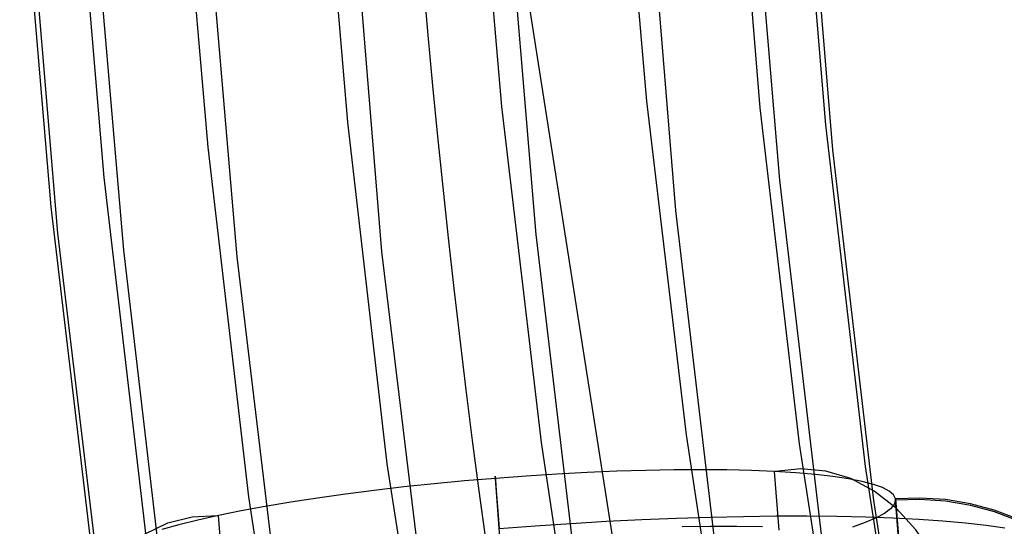
# Model space of a CAD drawing. Extents: x -4349 to 11310, y -3385 to 4360.
# Drawn here: x -915 to -749, y 1008 to 1094 of the extents above; entities that cross this region are included whole.
import ezdxf

# ---------------------------------------------------------------- set-up
doc = ezdxf.new("R2010")
doc.units = 0
doc.header["$LTSCALE"] = 350
doc.header["$MEASUREMENT"] = 0
doc.layers.add('BERLIN.06', color=7, linetype='CONTINUOUS')

msp = doc.modelspace()

# ---------------------------------------------------------------- linework, layer by layer
at = {"layer": 'BERLIN.06'}
msp.add_line((-853.1, 1250), (-767.73, 704.95), dxfattribs=at)
msp.add_lwpolyline([(0, 0, -0.107408), (-251.34, 55.48, -0.078601), (-449.83, 187.89, -0.064553), (-618.91, 389.7, -0.062411), (-764.42, 695.07, -0.155739), (-772.87, 1779.24, -0.060779), (-632.15, 2089.39, -0.074666), (-435.31, 2325.02, -0.079726), (-235.07, 2451.61, -0.099744), (0, 2500)], format="xyb", dxfattribs=at)
at = {"layer": 'BERLIN.06', "flags": 128}
for points in [[(-683.69, 549.54), (-706.78, 597.28), (-728.1, 646.57), (-747.64, 697.2), (-765.4, 749.16), (-781.39, 802.23), (-795.6, 855.97), (-807.81, 910.82), (-818.47, 966.33), (-826.91, 1022.29), (-833.57, 1078.91), (-838.46, 1135.75)], [(-659.93, 552.87), (-682.8, 600.39), (-704.12, 649.46), (-723.43, 700.09), (-741.2, 751.61), (-757.19, 804.45), (-771.4, 857.97), (-783.61, 912.59), (-794.05, 967.88), (-802.48, 1023.62), (-809.15, 1079.8), (-814.03, 1136.42)], [(-639.94, 548.87), (-663.04, 596.61), (-684.35, 646.13), (-703.89, 696.76), (-721.66, 748.72), (-737.64, 801.57), (-751.86, 855.53), (-764.29, 910.37), (-774.73, 965.89), (-783.39, 1022.06), (-790.05, 1078.69), (-794.71, 1135.75)], [(-707.67, 539.55), (-730.98, 587.95), (-752.52, 637.91), (-772.28, 688.99), (-790.27, 741.61), (-806.48, 795.35), (-820.91, 849.97), (-833.57, 905.49), (-844.01, 961.89), (-852.89, 1018.73), (-859.55, 1076.24), (-864.44, 1133.98)], [(-626.84, 538.21), (-650.16, 586.62), (-671.7, 636.58), (-691.46, 688.1), (-709.67, 740.5), (-725.88, 794.46), (-740.31, 849.09), (-752.74, 904.82), (-763.4, 961.22), (-772.28, 1018.29), (-778.95, 1075.8), (-783.83, 1133.76)], [(-751.86, 573.74), (-773.84, 624.37), (-794.05, 676.55), (-812.48, 730.07), (-828.91, 784.91), (-843.56, 840.65), (-856.44, 897.49), (-867.32, 955), (-876.2, 1013.18), (-883.09, 1072.03), (-888.2, 1131.09)], [(-782.72, 1130.87), (-777.84, 1071.58), (-770.95, 1012.52), (-761.85, 954.12), (-750.97, 896.38), (-738.31, 839.54), (-723.43, 783.58), (-707, 728.73), (-688.57, 675.22), (-668.36, 622.82), (-646.38, 571.97)], [(-766.51, 556.64), (-788.72, 608.38), (-809.37, 661.67), (-828.24, 716.3), (-845.12, 772.48), (-860.22, 829.55), (-873.32, 887.72), (-884.42, 946.79), (-893.53, 1006.52), (-900.63, 1066.92), (-905.74, 1127.76)], [(-652.15, 554.87), (-674.58, 606.61), (-695.23, 660.12), (-713.89, 714.97), (-730.98, 771.15), (-746.08, 828.44), (-759.18, 886.83), (-770.29, 945.9), (-779.61, 1005.85), (-786.72, 1066.47), (-791.83, 1127.32)], [(-772.28, 539.32), (-794.93, 592.17), (-816.03, 646.57), (-835.35, 702.53), (-852.67, 759.82), (-867.99, 818.44), (-881.31, 877.95), (-892.86, 938.57), (-902.19, 999.86), (-909.51, 1062.03), (-914.84, 1124.43)], [(-666.59, 537.77), (-689.46, 590.62), (-710.55, 645.24), (-729.65, 701.2), (-747.19, 758.71), (-762.51, 817.33), (-776.06, 877.06), (-787.38, 937.91), (-796.93, 999.41), (-804.26, 1061.37), (-809.37, 1123.99)], [(-791.6, 578.41), (-812.92, 633.92), (-832.46, 690.76), (-850.22, 749.16), (-865.99, 808.89), (-879.54, 869.74), (-891.3, 931.69), (-900.85, 994.31), (-908.4, 1057.59), (-913.73, 1121.54)], [(-710.78, 577.29), (-732.09, 632.81), (-751.86, 689.87), (-769.4, 748.27), (-785.16, 808.01), (-798.93, 869.07), (-810.7, 931.02), (-820.25, 993.86), (-827.8, 1057.37), (-833.13, 1121.32)], [(-778.95, 569.08), (-800.71, 625.04), (-820.47, 682.77), (-838.46, 741.83), (-854.22, 802.46), (-868.21, 864.19), (-879.98, 926.8), (-889.75, 990.31), (-897.3, 1054.71), (-902.85, 1119.54)], [(-759.18, 565.53), (-780.94, 621.71), (-800.93, 679.66), (-818.92, 739.17), (-834.9, 800.01), (-848.89, 861.96), (-860.66, 925.03), (-870.43, 988.98), (-878.2, 1053.6), (-883.75, 1118.88)], [(-735.2, 568.41), (-756.96, 624.59), (-776.73, 682.33), (-794.71, 741.39), (-810.7, 802.01), (-824.47, 863.74), (-836.46, 926.58), (-846.01, 990.09), (-853.78, 1054.48), (-859.11, 1119.32)], [(-746.74, 1009.45), (-750.59, 1010.89), (-754.58, 1011.97), (-758.83, 1012.68), (-763.13, 1012.96), (-767.25, 1012.84), (-767.58, 1013.5), (-768.32, 1014.12), (-769.44, 1014.71), (-770.97, 1015.25), (-772.87, 1015.75), (-775.15, 1016.19), (-777.78, 1016.59), (-780.74, 1016.93), (-784.04, 1017.21), (-787.63, 1017.43), (-791.51, 1017.58), (-795.64, 1017.69), (-800, 1017.72), (-804.57, 1017.7), (-809.31, 1017.6), (-814.21, 1017.46), (-819.22, 1017.25), (-824.33, 1016.98), (-829.48, 1016.65), (-834.67, 1016.27), (-839.86, 1015.83), (-845.01, 1015.34), (-850.09, 1014.82), (-855.08, 1014.24), (-859.93, 1013.62), (-864.64, 1012.95), (-869.15, 1012.27), (-873.45, 1011.54), (-877.52, 1010.8), (-881.31, 1010.03), (-884.83, 1009.25), (-888.03, 1008.46), (-890.91, 1007.66)], [(-786.85, 1007.55), (-787.63, 1017.43)], [(-780.8, 932.45), (-776.58, 933.78), (-772.52, 935.97), (-768.7, 938.94), (-765.2, 942.65), (-762.07, 947.02), (-759.4, 951.95), (-757.23, 957.35), (-755.61, 963.1), (-754.57, 969.11), (-754.14, 975.22), (-754.3, 981.33), (-755.09, 987.32), (-756.46, 993.05), (-758.39, 998.41), (-760.85, 1003.29), (-763.79, 1007.6), (-767.13, 1011.23), (-770.83, 1014.13), (-774.79, 1016.24), (-778.95, 1017.5), (-783.21, 1017.89), (-787.49, 1017.42)], [(-833.9, 1006.39), (-834.67, 1016.27), (-834.7, 1016.63), (-834.64, 1015.95), (-834.51, 1014.22), (-834.3, 1011.49), (-834.01, 1007.84)], [(-746.72, 1009.19), (-750.57, 1010.63), (-754.56, 1011.7), (-758.81, 1012.42), (-763.11, 1012.7), (-767.23, 1012.57), (-766.45, 1002.69), (-767.23, 1012.57), (-767.46, 1011.87), (-768.08, 1011.13), (-769.1, 1010.37), (-770.52, 1009.6), (-772.32, 1008.81), (-774.5, 1008.02)], [(-766.47, 1002.96), (-767.25, 1012.84), (-766.47, 1002.96)], [(-874.75, 925.03), (-879.13, 925.69), (-883.48, 927.22), (-887.71, 929.55), (-891.76, 932.66), (-895.53, 936.49), (-898.94, 940.94), (-901.93, 945.93), (-904.43, 951.36), (-906.4, 957.13), (-907.78, 963.1), (-908.57, 969.16), (-908.74, 975.19), (-908.28, 981.06), (-907.21, 986.67), (-905.55, 991.88), (-903.32, 996.59), (-900.59, 1000.7), (-897.4, 1004.15), (-893.81, 1006.85), (-889.9, 1008.75), (-885.75, 1009.8), (-881.46, 1010)], [(-880.53, 1000.15), (-881.31, 1010.03)], [(-834.01, 1007.84), (-827.95, 1008.28), (-821.91, 1008.69), (-815.93, 1009.04), (-810, 1009.33), (-804.16, 1009.57), (-798.44, 1009.74), (-792.85, 1009.87), (-787.41, 1009.93), (-782.16, 1009.94), (-777.11, 1009.89), (-772.26, 1009.77), (-767.66, 1009.61), (-763.31, 1009.39), (-759.23, 1009.11), (-755.44, 1008.77), (-751.96, 1008.38), (-748.78, 1007.94)], [(-803.19, 1008.18), (-798.49, 1008.22), (-793.97, 1008.21), (-789.67, 1008.14)]]:
    msp.add_lwpolyline(points, dxfattribs=at)

doc.saveas('drawing.dxf')
